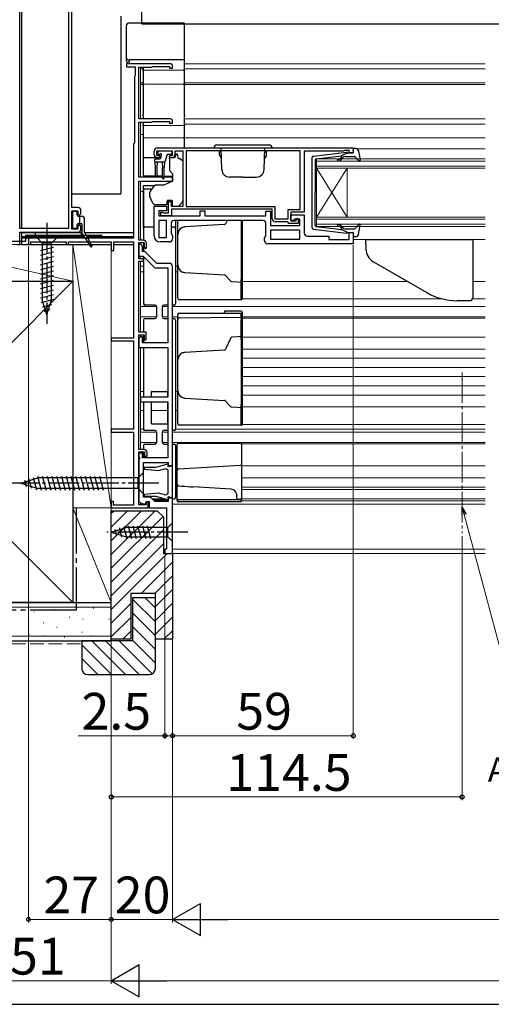
# Model space of a CAD drawing. Extents: x 0 to 1050, y 0 to 1567.
# Drawn here: x 230 to 384, y 0 to 322 of the extents above; entities that cross this region are included whole.
import ezdxf

# ---------------------------------------------------------------- set-up
doc = ezdxf.new("R2010")
doc.units = 0
doc.linetypes.add('YCENTER_1', pattern=[13, 10, -1, 1, -1])
doc.linetypes.add('YHIDDEN_1', pattern=[4, 3, -1])
for name, color, linetype, lineweight in [('YKK_11', 7, 'CONTINUOUS', 30), ('YKK_12', 2, 'CONTINUOUS', 13), ('YKK_13', 4, 'CONTINUOUS', 30), ('YKK_D', 6, 'CONTINUOUS', 13), ('YKK_ZWAK', 7, 'CONTINUOUS', 30), ('YSS_K', 3, 'CONTINUOUS', 13), ('YSS_KE', 3, 'CONTINUOUS', 30)]:
    doc.layers.add(name, color=color, linetype=linetype, lineweight=lineweight)
doc.styles.add('text-b', font='txt')

msp = doc.modelspace()

# ---------------------------------------------------------------- linework, layer by layer
at = {"layer": 'YKK_11', "linetype": 'ByBlock', "lineweight": -2, "ltscale": 0.5}
for p, q in [((230.2, 253.42), (230.2, 340.02)), ((246, 340.02), (246, 253.42)), ((247.1, 260.22), (247.1, 340.02)), ((279.3, 307.22), (265, 307.22)), ((265, 307.22), (265, 306.22)), ((265, 306.22), (267.8, 306.22)), ((267.8, 306.22), (267.8, 303.37)), ((269, 289.22), (269, 306.12)), ((269, 306.12), (273.15, 306.12)), ((273.15, 306.12), (273.32, 306.22)), ((273.32, 306.22), (273.5, 306.32)), ((273.5, 306.32), (279, 306.32)), ((279, 306.32), (279, 305.82)), ((279, 305.82), (280, 305.82)), ((280, 305.82), (280, 306.52)), ((267.7, 303.19), (267.6, 303.02)), ((267.6, 303.02), (267.6, 281.41)), ((267.8, 303.37), (267.7, 303.19)), ((279.3, 289.22), (269, 289.22)), ((269, 270.22), (269, 288.12)), ((269, 288.12), (273.15, 288.12)), ((273.15, 288.12), (273.32, 288.22)), ((273.32, 288.22), (273.5, 288.32)), ((273.5, 288.32), (279, 288.32)), ((279, 288.32), (279, 287.82)), ((279, 287.82), (280, 287.82)), ((280, 287.82), (280, 288.52)), ((267.45, 281.21), (267.3, 281.02)), ((267.3, 281.02), (267.3, 250.22)), ((267.6, 281.41), (267.45, 281.21)), ((274, 277.52), (274, 278.72)), ((280, 278.72), (274.8, 278.72)), ((274.8, 278.72), (274.8, 277.22)), ((274.8, 277.22), (275.6, 277.22)), ((275, 279.72), (339, 279.72)), ((275.9, 276.92), (275.5, 276.52)), ((275.6, 277.22), (275.9, 276.92)), ((278.9, 276.92), (279.2, 277.22)), ((279.3, 276.52), (278.9, 276.92)), ((279.2, 277.22), (280, 277.22)), ((280, 277.22), (280, 278.72)), ((283.5, 278.72), (280.8, 278.72)), ((280.8, 278.72), (280.8, 277.52)), ((283.5, 260.72), (283.5, 278.72)), ((321.7, 278.82), (284.4, 278.82)), ((284.4, 278.82), (284.4, 260.62)), ((321.7, 259.62), (321.7, 278.82)), ((335.7, 278.72), (323, 278.72)), ((323, 278.72), (323, 258.72)), ((335.92, 278.82), (335.7, 278.72)), ((336.15, 278.92), (335.92, 278.82)), ((337.6, 278.92), (336.15, 278.92)), ((337.6, 278.12), (337.6, 278.92)), ((339, 278.12), (337.6, 278.12)), ((339, 279.72), (339, 278.12)), ((275.5, 276.52), (275, 276.52)), ((279.8, 276.52), (279.3, 276.52)), ((280, 270.22), (269, 270.22)), ((280, 268.92), (280, 270.22)), ((269, 249.62), (269, 268.92)), ((269, 268.92), (280, 268.92)), ((274, 251.02), (274, 260.72)), ((274, 260.72), (278, 260.72)), ((278, 260.72), (278, 259.22)), ((278.7, 258.52), (278.7, 262.22)), ((278.7, 262.22), (279.5, 262.22)), ((279.5, 262.22), (279.5, 260.72)), ((279.5, 260.72), (283.5, 260.72)), ((284.4, 260.62), (313.4, 260.62)), ((313.4, 260.62), (313.4, 256.52)), ((249.1, 260.22), (247.1, 260.22)), ((247.1, 253.22), (247.1, 259.22)), ((247.1, 259.22), (249.1, 259.22)), ((249.1, 259.22), (249.1, 258.22)), ((249.1, 258.22), (249.6, 257.72)), ((249.6, 257.72), (250.1, 258.22)), ((250.1, 258.22), (250.1, 259.22)), ((278, 259.22), (275.5, 259.22)), ((275.5, 259.22), (275.5, 257.52)), ((275.5, 257.52), (289, 257.52)), ((276.2, 257.52), (276.2, 258.72)), ((276.2, 258.72), (276.6, 258.72)), ((279.7, 257.52), (276.2, 257.52)), ((276.6, 258.72), (276.82, 258.62)), ((276.82, 258.62), (277.05, 258.52)), ((277.05, 258.52), (278.7, 258.52)), ((312.5, 259.72), (279.7, 259.72)), ((279.7, 259.72), (279.7, 257.52)), ((289, 257.52), (289, 259.22)), ((289, 259.22), (290.5, 259.22)), ((290.5, 259.22), (290.5, 257.52)), ((290.5, 257.52), (310.5, 257.52)), ((310.5, 257.52), (310.5, 259.12)), ((310.5, 259.12), (312, 259.12)), ((312, 259.12), (312, 254.42)), ((312.5, 256.62), (312.5, 259.72)), ((317.7, 256.52), (317.7, 259.62)), ((317.7, 259.62), (321.7, 259.62)), ((323, 258.72), (318.6, 258.72)), ((318.6, 258.72), (318.6, 255.92)), ((318.6, 255.92), (318.6, 257.92)), ((318.6, 257.92), (323, 257.92)), ((323, 257.92), (323, 251.92)), ((249.6, 254.72), (249.1, 254.22)), ((249.1, 254.22), (249.1, 253.22)), ((250.1, 254.22), (249.6, 254.72)), ((250.1, 253.22), (250.1, 254.22)), ((278, 256.02), (275.5, 256.02)), ((275.5, 256.02), (275.5, 250.52)), ((278, 250.52), (278, 256.02)), ((279.5, 255.02), (279.5, 251.73)), ((309.5, 256.02), (280.5, 256.02)), ((310.5, 251.13), (310.5, 255.02)), ((312, 254.42), (321.5, 254.42)), ((313.4, 256.52), (317.7, 256.52)), ((317.4, 255.62), (313.5, 255.62)), ((317.7, 255.32), (317.4, 255.62)), ((318, 255.02), (317.7, 255.32)), ((321, 255.02), (318, 255.02)), ((318.6, 255.92), (320.3, 255.92)), ((319.3, 255.92), (318.6, 255.92)), ((319.8, 256.42), (319.3, 255.92)), ((321.5, 256.42), (319.8, 256.42)), ((320.3, 255.92), (320.3, 256.72)), ((320.3, 256.72), (321, 256.72)), ((321, 256.72), (321, 255.02)), ((321.5, 254.42), (321.5, 256.42)), ((246, 253.42), (230.2, 253.42)), ((230.2, 248.22), (230.2, 252.22)), ((230.2, 252.22), (249.1, 252.22)), ((249.1, 253.22), (247.1, 253.22)), ((279.5, 251.73), (280, 251.02)), ((280, 251.02), (280, 250.02)), ((310, 250.42), (310.5, 251.13)), ((321.5, 252.92), (312, 252.92)), ((312, 252.92), (312, 249.92)), ((321.5, 249.92), (321.5, 252.92)), ((324, 250.92), (331, 250.92)), ((331, 250.92), (331, 249.82)), ((337.6, 249.82), (337.6, 252.12)), ((337.6, 252.12), (339, 252.12)), ((339, 252.12), (339, 248.42)), ((229.3, 248.22), (230.2, 248.22)), ((267.3, 250.22), (233, 250.22)), ((233, 250.22), (233, 248.22)), ((233, 248.22), (233.7, 248.22)), ((233.7, 248.22), (233.7, 249.02)), ((233.7, 249.02), (245.3, 249.02)), ((245.3, 249.02), (245.3, 248.22)), ((245.3, 248.22), (246, 248.22)), ((246, 248.22), (246, 249.02)), ((246, 249.02), (260, 249.02)), ((260, 249.02), (260, 246.22)), ((260.8, 246.22), (260.8, 249.02)), ((260.8, 249.02), (267.3, 249.02)), ((267.3, 249.02), (267.3, 217.62)), ((270.5, 249.62), (269, 249.62)), ((269, 243.52), (269, 248.82)), ((269, 248.82), (270.7, 248.82)), ((269.4, 248.22), (269, 248.22)), ((269, 248.22), (269, 244.42)), ((270.7, 248.82), (270.7, 247.32)), ((271.5, 247.12), (271.5, 248.62)), ((275.5, 250.52), (278, 250.52)), ((279, 249.02), (276, 249.02)), ((310, 249.42), (310, 250.42)), ((339, 248.42), (311, 248.42)), ((312, 249.92), (321.5, 249.92)), ((331, 249.82), (337.6, 249.82)), ((260, 246.22), (260.8, 246.22)), ((270.2, 245.92), (270.2, 247.42)), ((271, 245.92), (270.2, 245.92)), ((270.7, 247.32), (271.2, 246.82)), ((274.9, 242.02), (271, 245.92)), ((271.2, 246.82), (271.5, 247.12)), ((269, 244.42), (270.38, 244.42)), ((270.5, 243.52), (269, 243.52)), ((269, 219.52), (269, 242.72)), ((269, 242.72), (270.5, 242.72)), ((270.38, 244.42), (273.99, 240.81)), ((270.5, 242.72), (270.5, 243.52)), ((279, 242.02), (274.9, 242.02)), ((274.69, 240.52), (278.5, 240.52)), ((278.5, 240.52), (278.5, 216.02)), ((280, 176.02), (280, 241.02)), ((271.4, 219.52), (269, 219.52)), ((269, 181.22), (269, 218.72)), ((269, 218.72), (270.7, 218.72)), ((270.7, 218.72), (270.7, 217.02)), ((271.4, 217.02), (271.4, 219.52)), ((267.3, 217.62), (260, 217.62)), ((260, 217.62), (260, 216.72)), ((260, 216.72), (267.3, 216.72)), ((267.3, 216.72), (267.3, 187.82)), ((269, 217.22), (269, 214.52)), ((270.2, 218.02), (269.8, 218.02)), ((270.2, 216.02), (270.2, 218.02)), ((278.5, 216.02), (270.2, 216.02)), ((270.7, 217.02), (271.4, 217.02)), ((269, 214.52), (278.5, 214.52)), ((278.5, 214.52), (278.5, 198.32)), ((278.5, 198.32), (269.5, 198.32)), ((269.5, 198.32), (269.5, 196.82)), ((269.5, 196.82), (278.5, 196.82)), ((278.5, 196.82), (278.5, 178.52)), ((267.3, 187.82), (260, 187.82)), ((260, 187.82), (260, 186.92)), ((260, 186.92), (267.3, 186.92)), ((267.3, 186.92), (267.3, 163.02)), ((270.7, 181.22), (269, 181.22)), ((269, 163.12), (269, 180.42)), ((269, 180.42), (270.9, 180.42)), ((270.9, 180.42), (270.9, 179.02)), ((271.7, 179.02), (271.7, 180.22)), ((270.2, 180.02), (269, 180.02)), ((269, 180.02), (269, 178.82)), ((269, 178.82), (269.33, 178.49)), ((269.33, 178.49), (269, 178.02)), ((269, 178.02), (269, 163.98)), ((270.2, 178.52), (270.2, 180.02)), ((278.5, 178.52), (270.2, 178.52)), ((270.5, 165.62), (270.5, 177.02)), ((270.5, 177.02), (278.6, 177.02)), ((270.9, 179.02), (271.7, 179.02)), ((278.6, 177.02), (278.6, 176.02)), ((270.72, 175.37), (270.69, 174.79)), ((270.69, 174.79), (275.47, 174.37)), ((274.53, 175.37), (270.72, 175.37)), ((278.35, 176.39), (274.53, 175.37)), ((275.47, 174.37), (277.79, 175)), ((277.79, 175), (278.51, 174.58)), ((278.63, 176.12), (278.35, 176.39)), ((278.51, 174.58), (278.51, 166.75)), ((278.52, 175.7), (278.63, 176.12)), ((278.77, 175.51), (278.52, 175.7)), ((278.6, 176.02), (280, 176.02)), ((279.31, 175.82), (278.77, 175.51)), ((280.01, 175.82), (279.31, 175.82)), ((280.01, 165.52), (280.01, 175.82)), ((260.7, 164.22), (260, 164.22)), ((260, 164.22), (260, 162.22)), ((260.7, 163.02), (260.7, 164.22)), ((272.8, 165.62), (270.5, 165.62)), ((275.47, 166.96), (270.69, 166.54)), ((270.69, 166.54), (270.72, 165.97)), ((270.72, 165.97), (274.53, 165.97)), ((271.04, 163.24), (271.4, 164.22)), ((271.4, 164.22), (272.4, 164.22)), ((272.4, 164.22), (272.4, 162.22)), ((274.2, 164.22), (272.8, 165.62)), ((278.6, 164.22), (274.2, 164.22)), ((274.53, 165.97), (278.35, 164.94)), ((277.79, 166.34), (275.47, 166.96)), ((278.51, 166.75), (277.79, 166.34)), ((278.35, 164.94), (278.63, 165.22)), ((278.52, 165.64), (278.77, 165.83)), ((278.63, 165.22), (278.52, 165.64)), ((280, 165.32), (278.6, 165.32)), ((278.6, 165.32), (278.6, 164.22)), ((278.77, 165.83), (279.31, 165.52)), ((279.31, 165.52), (280.01, 165.52)), ((280, 147.22), (280, 165.32)), ((260, 162.22), (272.1, 162.22)), ((267.3, 163.02), (260.7, 163.02)), ((269, 163.98), (271.04, 163.24)), ((271.4, 163.12), (269, 163.12)), ((272.1, 164.02), (271.4, 164.02)), ((271.4, 164.02), (271.4, 163.12)), ((272.1, 162.22), (272.1, 164.02)), ((272.4, 162.22), (278, 162.22)), ((278, 162.22), (278, 148.72)), ((278, 148.72), (277.5, 148.72)), ((277.5, 148.72), (277.5, 147.22)), ((277.5, 147.22), (280, 147.22))]:
    msp.add_line(p, q, dxfattribs=at)
for centre, radius, start, end in [((279.3, 306.52), 0.7, 0, 90), ((279.3, 288.52), 0.7, 0, 90), ((275, 278.72), 1, 90, 180), ((275, 277.52), 1, 180, 270), ((279.8, 277.52), 1, 270, 360), ((249.1, 259.22), 1, 0, 90), ((280.5, 255.02), 1, 90, 180), ((309.5, 255.02), 1, 0, 90), ((313.5, 256.62), 1, 180, 270), ((249.1, 253.22), 1, 270, 360), ((276, 251.02), 2, 180, 270), ((324, 251.92), 1, 180, 270), ((269.4, 247.42), 0.8, 0, 90), ((270.5, 248.62), 1, 0, 90), ((279, 250.02), 1, 270, 360), ((311, 249.42), 1, 180, 270), ((279, 241.02), 1, 0, 90), ((274.69, 241.52), 1, 225, 270), ((269.8, 217.22), 0.8, 90, 180), ((270.7, 180.22), 1, 0, 90)]:
    msp.add_arc(centre, radius, start, end, dxfattribs=at)
at = {"layer": 'YKK_12', "lineweight": 30, "ltscale": 0.5}
for p, q in [((270, 320.22), (270, 342.33)), ((230.7, 339.72), (230.7, 253.42)), ((270, 320.22), (398.25, 320.22)), ((230.7, 252.22), (230.7, 248.22)), ((250.5, 252.02), (230.7, 252.02)), ((235.2, 252.02), (235.2, 250.72)), ((250.2, 252.02), (250.2, 250.72)), ((267.3, 252.02), (251.31, 252.02)), ((251.15, 250.72), (230.7, 250.72)), ((233.3, 250.22), (230.7, 250.22)), ((230.7, 248.22), (252.79, 248.22)), ((267.3, 250.72), (252.03, 250.72)), ((253.43, 248.22), (260, 248.22)), ((260.7, 248.22), (267.3, 248.22))]:
    msp.add_line(p, q, dxfattribs=at)
at = {"layer": 'YKK_12'}
for p, q in [((382.08, 320.22), (283.9, 320.22)), ((269.5, 306.12), (269.5, 289.22)), ((269.5, 306.12), (269.5, 289.22)), ((382.08, 307.22), (283.9, 307.22)), ((270.4, 305.52), (269.5, 305.52)), ((382.08, 305.52), (283.9, 305.52)), ((270.4, 301.01), (269.5, 301.01)), ((270.47, 300.42), (269.5, 300.42)), ((382.08, 301.01), (283.9, 301.01)), ((382.08, 300.42), (283.9, 300.42)), ((269.5, 288.12), (269.5, 270.22)), ((269.5, 288.12), (269.5, 270.22)), ((382.08, 289.22), (283.9, 289.22)), ((382.08, 287.52), (283.9, 287.52)), ((269.5, 284.12), (270.4, 284.12)), ((382.08, 283.02), (283.9, 283.02)), ((340.2, 279.42), (382.08, 279.42)), ((327, 276.12), (382.08, 276.12)), ((327, 273.12), (327, 276.12)), ((382.08, 275.42), (327, 275.42)), ((327, 273.82), (382.08, 273.82)), ((382.08, 273.12), (327, 273.12)), ((327, 273.12), (327, 257.12)), ((327, 273.12), (337, 257.12)), ((327, 257.12), (337, 273.12)), ((337, 273.12), (337, 257.12)), ((269.5, 268.92), (269.5, 249.62)), ((269.5, 268.92), (269.5, 249.62)), ((269.5, 265.52), (270.5, 265.52)), ((327, 257.12), (382.08, 257.12)), ((327, 254.12), (327, 257.12)), ((382.08, 256.42), (327, 256.42)), ((327, 254.82), (382.08, 254.82)), ((382.08, 254.12), (327, 254.12)), ((269.49, 248.82), (269.49, 248.21)), ((269.49, 248.82), (269.49, 248.21)), ((331.3, 249.82), (337.3, 249.82)), ((339, 249.82), (382.08, 249.82)), ((269.49, 244.42), (269.49, 243.52)), ((269.49, 244.42), (269.49, 243.52)), ((269.5, 242.72), (269.5, 219.52)), ((269.5, 242.72), (269.5, 219.52)), ((269.5, 241.12), (270.5, 241.12)), ((269.5, 239.22), (270.5, 239.22)), ((281, 241.12), (281.71, 241.12)), ((281, 239.22), (281.71, 239.22)), ((302.7, 236.12), (356.68, 236.12)), ((378, 236.12), (382.08, 236.12)), ((302.7, 230.42), (368.09, 230.42)), ((378, 230.42), (382.08, 230.42)), ((269.5, 227.92), (274.77, 227.92)), ((276.73, 227.92), (278.5, 227.92)), ((280, 227.92), (382.08, 227.92)), ((269.5, 224.52), (274.75, 224.52)), ((276.75, 224.52), (278.5, 224.52)), ((280, 224.52), (281.71, 224.52)), ((302.7, 224.52), (382.08, 224.52)), ((302.7, 224.12), (382.08, 224.12)), ((269.5, 218.72), (269.5, 217.96)), ((302.7, 217.92), (382.08, 217.92)), ((269.5, 214.52), (269.5, 181.22)), ((269.5, 214.52), (269.5, 181.22)), ((302.7, 214.02), (382.08, 214.02)), ((302.7, 211.02), (382.08, 211.02)), ((302.7, 208.02), (382.08, 208.02)), ((302.7, 205.02), (382.08, 205.02)), ((269.5, 200.12), (270.5, 200.12)), ((281, 200.12), (281.71, 200.12)), ((302.7, 202.02), (382.08, 202.02)), ((302.7, 199.02), (382.08, 199.02)), ((269.5, 193.92), (270.5, 193.92)), ((273.12, 193.92), (278.38, 193.92)), ((281, 193.92), (281.71, 193.92)), ((302.7, 195.12), (382.08, 195.12)), ((269.5, 187.92), (270.5, 187.92)), ((269.5, 186.92), (274.77, 186.92)), ((276.73, 186.92), (278.5, 186.92)), ((280, 186.92), (382.08, 186.92)), ((280.99, 187.92), (382.08, 187.92)), ((302.7, 189.42), (382.08, 189.42)), ((269.5, 183.52), (274.75, 183.52)), ((276.75, 183.52), (278.5, 183.52)), ((280, 183.52), (382.08, 183.52)), ((269.5, 180.42), (269.5, 180.02)), ((302.48, 183.12), (382.08, 183.12)), ((302.48, 175.92), (382.08, 175.92)), ((302.49, 171.92), (382.08, 171.92)), ((302.49, 168.92), (382.08, 168.92)), ((302.49, 168.12), (382.08, 168.12)), ((278.6, 164.72), (273.7, 164.72)), ((278.6, 164.72), (273.7, 164.72)), ((302.49, 165.12), (382.08, 165.12)), ((302.49, 164.42), (382.08, 164.42)), ((269.5, 163.8), (269.5, 163.12)), ((269.5, 163.8), (269.5, 163.12)), ((280, 163.32), (382.08, 163.32)), ((382.08, 148.72), (280, 148.72)), ((279.7, 147.22), (382.08, 147.22))]:
    msp.add_line(p, q, dxfattribs=at)
at = {"layer": 'YKK_12', "linetype": 'YCENTER_1'}
msp.add_line((374.5, 206.42), (374.5, 153.92), dxfattribs=at)
at = {"layer": 'YKK_13'}
for p, q in [((247.1, 264.72), (247.1, 339.72)), ((263.1, 322.72), (263.1, 264.72)), ((264.9, 319.52), (264.9, 308.41)), ((283.6, 320.52), (265.9, 320.52)), ((283.9, 319.56), (283.9, 320.22)), ((283.9, 308.35), (283.9, 319.56)), ((265, 308.81), (264.97, 308.78)), ((264.97, 308.78), (264.97, 308.77)), ((265.03, 308.83), (265, 308.81)), ((265.09, 308.81), (265.03, 308.83)), ((265.19, 308.73), (265.09, 308.81)), ((265.86, 307.41), (265.9, 307.41)), ((265.9, 307.92), (265.9, 308.48)), ((283.6, 308.48), (265.9, 308.48)), ((265.9, 307.41), (270.4, 307.22)), ((270.4, 306.12), (270.4, 305.4)), ((283.9, 307.3), (283.9, 308.35)), ((283.9, 305.52), (283.9, 307.3)), ((270.4, 304.8), (270.4, 305.4)), ((270.4, 304.8), (270.4, 300.83)), ((270.7, 305.1), (283.6, 305.22)), ((283.6, 305.22), (283.6, 305.22)), ((283.9, 304.92), (283.9, 305.52)), ((283.9, 300.72), (283.9, 304.92)), ((270.4, 300.23), (270.4, 300.83)), ((270.4, 300.23), (270.4, 290.62)), ((283.6, 300.42), (270.7, 300.53)), ((283.6, 300.42), (283.6, 300.42)), ((283.9, 300.72), (283.9, 300.12)), ((283.9, 290.57), (283.9, 300.12)), ((270.4, 290.23), (270.4, 290.62)), ((270.4, 290.23), (270.4, 289.34)), ((283.9, 290.57), (283.9, 290.18)), ((283.9, 289.29), (283.9, 290.18)), ((270.4, 289.34), (270.4, 289.22)), ((270.4, 288.12), (270.4, 287.4)), ((270.4, 286.8), (270.4, 287.4)), ((270.4, 286.8), (270.4, 282.73)), ((270.7, 287.1), (283.6, 287.22)), ((283.6, 287.22), (283.6, 287.22)), ((283.9, 287.52), (283.9, 289.29)), ((283.9, 287.52), (283.9, 286.92)), ((283.9, 282.62), (283.9, 286.92)), ((283.6, 282.92), (270.7, 283.03)), ((270.4, 282.73), (270.4, 276.92)), ((283.6, 282.92), (283.6, 282.92)), ((283.9, 279.72), (283.9, 282.62)), ((270.4, 276.92), (270.4, 270.93)), ((270.7, 276.62), (274.58, 276.62)), ((275.14, 278.13), (275.64, 278.63)), ((275.69, 277.62), (275.35, 277.62)), ((279.45, 278.72), (275.85, 278.72)), ((276.15, 277.16), (276.15, 276.52)), ((278.09, 277.4), (277.57, 275.44)), ((279.45, 277.62), (278.38, 277.62)), ((279.75, 278.42), (279.75, 277.92)), ((281.6, 277.72), (281.1, 277.72)), ((281.1, 277.72), (281.1, 277.52)), ((282, 276.22), (281.6, 277.72)), ((274.25, 275.22), (274.25, 275.92)), ((274.25, 275.22), (277.28, 275.22)), ((274.25, 275.22), (274.35, 273.22)), ((274.55, 276.22), (275.85, 276.22)), ((274.95, 275.22), (274.85, 273.22)), ((276.65, 275.22), (276.75, 273.22)), ((277.35, 275.23), (277.25, 273.22)), ((280.63, 276.52), (279, 276.52)), ((279, 276.22), (279, 276.52)), ((279, 276.22), (279, 272.59)), ((282.29, 276.22), (282, 276.22)), ((283.35, 275.37), (282.65, 276.07)), ((283.5, 264.15), (283.5, 275.01)), ((270.7, 270.63), (274.36, 270.6)), ((274.35, 273.22), (274.35, 270.67)), ((274.84, 270.59), (276.75, 270.58)), ((274.85, 273.22), (274.85, 270.67)), ((276.75, 269.87), (276.75, 273.22)), ((277.25, 269.87), (277.25, 273.22)), ((277.25, 270.57), (280, 270.55)), ((279.12, 272.27), (280, 271.22)), ((280, 271.22), (280, 268.92)), ((270.49, 267.42), (274.23, 267.42)), ((270.49, 265.92), (270.49, 267.42)), ((277.21, 267.62), (274.67, 267.62)), ((280, 268.92), (277.21, 267.62)), ((247.1, 264.72), (263.1, 264.72)), ((270.49, 265.7), (270.49, 265.92)), ((270.49, 265.7), (270.49, 264.2)), ((270.49, 264.2), (270.49, 249.62)), ((270.52, 253.44), (270.5, 265.27)), ((270.99, 266.42), (273.26, 266.42)), ((272.5, 264.8), (272.5, 264.19)), ((272.53, 264.02), (273.19, 262.21)), ((283.5, 263.15), (283.5, 264.15)), ((274.6, 261.22), (278.3, 261.22)), ((278.3, 262.52), (278.3, 262.22)), ((279.9, 262.52), (278.3, 262.52)), ((278.3, 261.22), (278.3, 262.22)), ((279.9, 262.52), (279.9, 260.72)), ((279.9, 260.72), (281.9, 260.72)), ((281.9, 260.72), (282.92, 261.73)), ((247.4, 258.62), (247.4, 253.82)), ((248.6, 258.92), (247.7, 258.92)), ((248.9, 257.72), (248.9, 258.62)), ((249.2, 257.42), (250.3, 257.42)), ((249.7, 255.02), (249.7, 257.42)), ((248.9, 253.82), (248.9, 254.72)), ((249.2, 255.02), (250.2, 255.02)), ((249.66, 255.02), (249.7, 255.06)), ((250.5, 251.81), (250.5, 254.72)), ((251.3, 252.1), (251.3, 256.42)), ((280.97, 256.02), (280.97, 253.44)), ((280.99, 256.02), (280.99, 228.92)), ((281.7, 251.42), (281.7, 256.02)), ((296.9, 254.7), (284.05, 253.92)), ((297.79, 256.02), (297.33, 254.99)), ((302.4, 256.02), (302.4, 237.94)), ((302.7, 256.02), (302.7, 237.94)), ((247.7, 253.52), (248.6, 253.52)), ((250.55, 251.65), (253.24, 247.53)), ((251.34, 251.95), (253.67, 247.79)), ((271.02, 253.92), (274, 253.92)), ((279.5, 253.92), (280.47, 253.92)), ((281.7, 250.79), (281.7, 251.42)), ((242.1, 250.22), (235.9, 250.22)), ((235.9, 250.22), (237.45, 248.67)), ((237.45, 248.67), (237.45, 230.14)), ((240.55, 248.67), (237.45, 248.67)), ((242.1, 250.22), (240.55, 248.67)), ((240.55, 230.14), (240.55, 248.67)), ((270.49, 248.8), (270.49, 245.96)), ((281.7, 243.05), (281.7, 250.79)), ((236.9, 246.24), (241.1, 247.37)), ((236.9, 244.69), (241.1, 245.82)), ((236.9, 243.14), (241.1, 244.26)), ((236.9, 241.59), (241.1, 242.71)), ((270.49, 244.3), (270.49, 228.92)), ((281.7, 241.52), (281.7, 243.05)), ((281.7, 230.83), (281.7, 241.52)), ((236.9, 240.03), (241.1, 241.16)), ((236.9, 238.48), (241.1, 239.6)), ((236.9, 236.93), (241.1, 238.05)), ((284.05, 239.03), (296.99, 238.23)), ((296.99, 238.23), (296.99, 238.23)), ((297.34, 238.06), (298.89, 236.29)), ((297.34, 238.06), (297.34, 238.06)), ((236.9, 235.37), (241.1, 236.5)), ((236.9, 233.82), (241.1, 234.95)), ((298.89, 236.29), (298.89, 236.29)), ((299.23, 236.11), (301.17, 236)), ((299.23, 236.11), (299.23, 236.11)), ((301.17, 236), (302.38, 235.92)), ((302.4, 235.92), (302.38, 235.92)), ((302.38, 235.92), (302.38, 235.92)), ((302.38, 235.92), (302.38, 235.92)), ((302.41, 235.92), (302.4, 235.92)), ((302.4, 235.92), (302.4, 235.92)), ((302.4, 230.74), (302.4, 235.51)), ((302.7, 237.94), (302.7, 236.23)), ((302.7, 236.23), (302.7, 236.22)), ((302.7, 236.22), (302.7, 230.79)), ((302.7, 235.92), (302.7, 235.56)), ((236.9, 232.27), (241.1, 233.39)), ((236.9, 230.72), (241.1, 231.84)), ((237.16, 229.23), (241.1, 230.29)), ((239, 225.22), (237.45, 230.14)), ((237.61, 227.8), (240.65, 228.61)), ((239, 225.22), (240.55, 230.14)), ((270.49, 228.92), (270.49, 228.92)), ((271.11, 228.42), (270.99, 228.42)), ((270.99, 228.42), (270.99, 228.42)), ((274.26, 228.42), (271.11, 228.42)), ((278.5, 228.42), (277.23, 228.42)), ((280.38, 228.42), (280, 228.42)), ((280.49, 228.42), (280.38, 228.42)), ((280.49, 228.42), (280.49, 228.42)), ((280.99, 228.92), (280.99, 228.92)), ((281.7, 230.83), (281.7, 230.62)), ((302.4, 230.12), (282.2, 230.12)), ((302.4, 230.74), (302.4, 230.74)), ((302.41, 230.5), (302.4, 230.74)), ((302.4, 230.12), (302.4, 230.12)), ((302.4, 230.12), (302.41, 230.12)), ((302.41, 230.12), (302.4, 230.12)), ((302.41, 230.44), (302.41, 230.5)), ((302.7, 230.79), (302.7, 230.42)), ((238.06, 226.37), (240.11, 226.92)), ((274.74, 227.92), (274.74, 224.52)), ((276.74, 224.52), (276.74, 227.92)), ((281.7, 224.81), (281.7, 225.22)), ((282.2, 225.72), (302.4, 225.72)), ((296.93, 225.72), (296.93, 226.12)), ((302.4, 226.42), (296.99, 226.42)), ((302.4, 225.72), (302.41, 225.72)), ((302.7, 226.12), (302.7, 225.42)), ((302.7, 225.42), (302.7, 224.84)), ((270.49, 223.52), (270.49, 219.52)), ((270.49, 223.52), (270.49, 223.52)), ((270.99, 224.02), (270.99, 224.02)), ((270.99, 224.02), (271.11, 224.02)), ((271.11, 224.02), (274.26, 224.02)), ((277.23, 224.02), (278.5, 224.02)), ((280, 224.02), (280.38, 224.02)), ((280.38, 224.02), (280.49, 224.02)), ((280.49, 224.02), (280.49, 224.02)), ((280.99, 223.52), (280.99, 187.92)), ((280.99, 223.52), (280.99, 223.52)), ((281.7, 223.74), (281.7, 224.81)), ((281.7, 223.33), (281.7, 223.74)), ((281.7, 210.42), (281.7, 223.33)), ((282.2, 224.24), (302.4, 224.42)), ((302.4, 224.42), (302.4, 224.89)), ((302.4, 224.89), (302.4, 224.89)), ((302.4, 224.42), (302.4, 224.42)), ((302.4, 224.42), (302.41, 224.42)), ((302.4, 224.42), (302.41, 224.42)), ((302.41, 224.16), (302.4, 223.91)), ((302.4, 223.91), (302.4, 223.59)), ((302.4, 223.59), (302.4, 223.59)), ((302.4, 218.53), (302.4, 223.59)), ((302.7, 224.84), (302.7, 224.12)), ((302.7, 224.12), (302.7, 223.54)), ((302.7, 223.54), (302.7, 218.48)), ((270.49, 218.7), (270.49, 216.02)), ((298.99, 217.65), (297.33, 213.99)), ((298.99, 217.65), (298.99, 217.65)), ((301.17, 218.05), (299.41, 217.94)), ((299.41, 217.94), (299.41, 217.94)), ((302.38, 218.12), (301.17, 218.05)), ((302.38, 218.12), (302.4, 218.12)), ((302.4, 218.12), (302.41, 218.12)), ((302.4, 216.11), (302.4, 196.94)), ((302.7, 218.48), (302.7, 217.82)), ((302.7, 217.82), (302.7, 217.81)), ((302.7, 217.81), (302.7, 216.11)), ((302.7, 216.11), (302.7, 196.94)), ((270.49, 214.52), (270.49, 198.32)), ((296.9, 213.7), (284.05, 212.92)), ((281.7, 209.79), (281.7, 210.42)), ((281.7, 202.05), (281.7, 209.79)), ((273.32, 200.12), (273.12, 200.17)), ((273.12, 198.32), (273.12, 200.17)), ((273.32, 200.12), (278.17, 200.12)), ((278.37, 200.17), (278.17, 200.12)), ((278.37, 200.17), (278.37, 198.49)), ((281.7, 200.52), (281.7, 202.05)), ((281.7, 189.83), (281.7, 200.52)), ((270.49, 196.82), (270.49, 187.92)), ((273.12, 189.66), (273.12, 196.82)), ((278.37, 196.65), (278.37, 189.66)), ((284.05, 198.03), (296.99, 197.23)), ((296.99, 197.23), (296.99, 197.23)), ((297.34, 197.06), (298.89, 195.29)), ((297.34, 197.06), (297.34, 197.06)), ((302.7, 196.94), (302.7, 195.23)), ((298.89, 195.29), (298.89, 195.29)), ((299.23, 195.11), (301.17, 195)), ((299.23, 195.11), (299.23, 195.11)), ((301.17, 195), (302.38, 194.92)), ((302.4, 194.92), (302.38, 194.92)), ((302.38, 194.92), (302.38, 194.92)), ((302.38, 194.92), (302.38, 194.92)), ((302.41, 194.92), (302.4, 194.92)), ((302.4, 194.92), (302.4, 194.92)), ((302.4, 189.74), (302.4, 194.51)), ((302.7, 195.23), (302.7, 195.22)), ((302.7, 195.22), (302.7, 189.79)), ((302.7, 194.92), (302.7, 194.56)), ((281.7, 189.83), (281.7, 189.62)), ((302.7, 189.79), (302.7, 189.42)), ((270.49, 187.92), (270.49, 187.92)), ((271.11, 187.42), (270.99, 187.42)), ((270.99, 187.42), (270.99, 187.42)), ((274.26, 187.42), (271.11, 187.42)), ((273.12, 189.66), (278.37, 189.66)), ((274.74, 186.92), (274.74, 183.52)), ((276.74, 183.52), (276.74, 186.92)), ((278.5, 187.42), (277.23, 187.42)), ((280.38, 187.42), (280, 187.42)), ((280.49, 187.42), (280.38, 187.42)), ((280.49, 187.42), (280.49, 187.42)), ((280.99, 187.92), (280.99, 187.92)), ((302.4, 189.12), (282.2, 189.12)), ((302.4, 189.74), (302.4, 189.74)), ((302.41, 189.5), (302.4, 189.74)), ((302.4, 189.12), (302.4, 189.12)), ((302.4, 189.12), (302.41, 189.12)), ((302.41, 189.12), (302.4, 189.12)), ((302.41, 189.44), (302.41, 189.5)), ((270.49, 182.52), (270.49, 181.22)), ((270.49, 182.52), (270.49, 182.52)), ((270.49, 180.42), (270.49, 178.52)), ((270.99, 183.02), (270.99, 183.02)), ((270.99, 183.02), (271.11, 183.02)), ((271.11, 183.02), (274.26, 183.02)), ((277.23, 183.02), (278.5, 183.02)), ((280, 183.02), (280.38, 183.02)), ((280.38, 183.02), (280.49, 183.02)), ((280.49, 183.02), (280.49, 183.02)), ((280.99, 182.52), (280.99, 165.62)), ((280.99, 182.52), (280.99, 182.52)), ((281.49, 175.12), (281.49, 182.82)), ((281.99, 183.32), (302.19, 183.32)), ((302.19, 183.32), (302.19, 183.32)), ((302.19, 183.32), (302.2, 183.32)), ((302.19, 183.32), (302.2, 183.32)), ((302.49, 183.02), (302.49, 182.87)), ((302.49, 182.87), (302.49, 176.41)), ((270.5, 173.72), (268.75, 171.97)), ((270.5, 166.72), (270.5, 173.72)), ((281.49, 174.38), (281.49, 175.12)), ((281.49, 170.29), (281.49, 174.38)), ((281.96, 174.88), (302.19, 176.12)), ((302.19, 176.12), (302.19, 176.12)), ((302.19, 176.12), (302.2, 176.12)), ((302.49, 176.41), (302.49, 176.12)), ((302.49, 175.82), (302.49, 175.62)), ((302.49, 175.62), (302.49, 168.43)), ((230.5, 170.22), (236.05, 171.97)), ((231.65, 171.16), (232.2, 169.11)), ((233.08, 171.61), (233.89, 168.58)), ((234.51, 172.06), (235.59, 168.04)), ((235.94, 172.51), (237.17, 167.92)), ((268.75, 171.97), (236.05, 171.97)), ((237.49, 172.52), (238.73, 167.92)), ((239.05, 172.52), (240.28, 167.92)), ((240.6, 172.52), (241.83, 167.92)), ((242.15, 172.52), (243.39, 167.92)), ((243.71, 172.52), (244.94, 167.92)), ((245.26, 172.52), (246.49, 167.92)), ((246.81, 172.52), (248.04, 167.92)), ((248.36, 172.52), (249.6, 167.92)), ((249.92, 172.52), (251.15, 167.92)), ((251.47, 172.52), (252.7, 167.92)), ((253.02, 172.52), (254.26, 167.92)), ((254.58, 172.52), (255.81, 167.92)), ((256.13, 172.52), (257.36, 167.92)), ((268.75, 168.47), (268.75, 171.97)), ((230.5, 170.22), (236.05, 168.47)), ((268.75, 168.47), (236.05, 168.47)), ((270.5, 166.72), (268.75, 168.47)), ((281.49, 169.87), (281.49, 170.29)), ((281.49, 169.29), (281.49, 169.87)), ((281.49, 165.32), (281.49, 169.29)), ((299.12, 168.24), (286.74, 169)), ((302.49, 168.43), (302.49, 167.94)), ((302.49, 167.94), (302.49, 165.33)), ((273.3, 165.12), (277.68, 165.12)), ((278.57, 165.12), (278.62, 165.12)), ((279.98, 165.12), (280.49, 165.12)), ((280.85, 165.27), (280.85, 165.27)), ((280.99, 165.62), (280.99, 165.62)), ((281.49, 165.19), (281.49, 165.32)), ((281.49, 164.62), (281.49, 165.19)), ((302.19, 164.75), (281.99, 164.75)), ((302.19, 164.12), (281.99, 164.12)), ((300.99, 166.38), (300.99, 166.4)), ((300.99, 166.39), (300.99, 166.37)), ((300.99, 166.37), (300.99, 166.31)), ((300.99, 165.32), (300.99, 166.31)), ((301.93, 165.13), (302.19, 165.13)), ((302.19, 165.12), (302.2, 165.12)), ((302.2, 164.75), (302.19, 164.75)), ((302.2, 164.12), (302.19, 164.12)), ((302.49, 165.33), (302.49, 165.12)), ((302.49, 165.12), (302.49, 165.01)), ((302.49, 165.01), (302.49, 164.45)), ((302.49, 164.45), (302.49, 164.42)), ((260, 154.22), (264.92, 155.77)), ((261.15, 155.16), (261.7, 153.11)), ((262.58, 155.61), (263.39, 152.58)), ((264.01, 156.06), (265.07, 152.12)), ((278.45, 155.77), (264.92, 155.77)), ((265.5, 156.32), (266.62, 152.12)), ((267.05, 156.32), (268.17, 152.12)), ((268.6, 156.32), (269.73, 152.12)), ((270.15, 156.32), (271.28, 152.12)), ((271.71, 156.32), (272.83, 152.12)), ((280, 157.32), (278.45, 155.77)), ((278.45, 152.67), (278.45, 155.77)), ((280, 151.12), (280, 157.32)), ((260, 154.22), (264.92, 152.67)), ((264.92, 152.67), (278.45, 152.67)), ((280, 151.12), (278.45, 152.67))]:
    msp.add_line(p, q, dxfattribs=at)
at = {"layer": 'YKK_13', "ltscale": 0.5}
for p, q in [((294.5, 280.72), (311.5, 280.72)), ((293.5, 279.72), (312.5, 279.72)), ((295.88, 278.42), (295.3, 278.42)), ((295.3, 277.42), (295.3, 278.42)), ((295.3, 277.42), (295.95, 276.3)), ((296.12, 272.63), (295.87, 279.72)), ((309.88, 272.63), (310.13, 279.72)), ((310.7, 277.42), (310.05, 276.3)), ((310.12, 278.42), (310.7, 278.42)), ((310.7, 277.42), (310.7, 278.42)), ((326.04, 277.07), (336.78, 278.32)), ((326.86, 276.15), (335.1, 277.11)), ((335.11, 276.76), (334.79, 276.38)), ((337.1, 278.12), (335.1, 277.11)), ((336.36, 276.92), (339.37, 276.92)), ((337.1, 278.12), (338.8, 278.12)), ((339.09, 278.5), (338.91, 279.14)), ((339.77, 279.52), (339.2, 279.52)), ((339.59, 276.82), (340.78, 275.52)), ((340.75, 278.7), (341.29, 275.78)), ((325.6, 253.67), (325.6, 276.58)), ((326.6, 275.85), (326.6, 265.12)), ((335.17, 276.06), (335.6, 276.56)), ((303, 270.22), (298.62, 270.22)), ((303, 270.22), (307.38, 270.22)), ((326.6, 254.39), (326.6, 265.12)), ((326.86, 254.09), (335.1, 253.13)), ((335.17, 254.18), (335.6, 253.68)), ((339.59, 253.42), (340.78, 254.72)), ((340.75, 251.54), (341.29, 254.47)), ((326.04, 253.17), (336.78, 251.92)), ((335.11, 253.48), (334.79, 253.86)), ((337.1, 252.12), (335.1, 253.13)), ((336.36, 253.32), (339.37, 253.32)), ((337.1, 252.12), (338.8, 252.12)), ((339.09, 251.74), (338.91, 251.1)), ((339.77, 250.72), (339.2, 250.72)), ((343, 249.82), (378, 249.82)), ((343, 249.81), (343.11, 246.67)), ((378, 249.82), (378, 230.82)), ((345.6, 242.52), (362.96, 232.5)), ((377, 229.82), (372.96, 229.82))]:
    msp.add_line(p, q, dxfattribs=at)
at = {"layer": 'YKK_13', "linetype": 'YCENTER_1'}
for p, q in [((239, 255.22), (239, 222.31)), ((275.5, 170.22), (225.5, 170.22)), ((285, 154.22), (258.51, 154.22))]:
    msp.add_line(p, q, dxfattribs=at)
at = {"layer": 'YKK_13'}
for centre, radius, start, end in [((265.9, 319.52), 1, 90, 180), ((283.6, 320.22), 0.3, 0, 90), ((265.9, 308.41), 1, 159.0279, 267.5), ((270.7, 305.4), 0.3, 180, 270.5), ((283.6, 305.52), 0.3, 270.5, 0), ((270.7, 300.23), 0.3, 89.5, 180), ((283.6, 300.12), 0.3, 0, 89.5), ((270.7, 287.4), 0.3, 180, 270.5), ((283.6, 287.52), 0.3, 270.5, 0), ((270.7, 282.73), 0.3, 89.5, 180), ((283.6, 282.62), 0.3, 0, 89.5), ((270.7, 276.92), 0.3, 180, 270), ((275.35, 277.92), 0.3, 135, 270), ((275.85, 278.42), 0.3, 90, 135), ((275.69, 277.92), 0.3, 270, 326.9443), ((276.15, 277.62), 0.25, 303.0557, 146.9443), ((276.45, 277.16), 0.3, 123.0557, 180), ((278.38, 277.32), 0.3, 90, 165), ((279.45, 278.42), 0.3, 0, 90), ((279.45, 277.92), 0.3, 270, 0), ((279.8, 277.52), 1.3, 309.7152, 0), ((274.55, 275.92), 0.3, 90, 180), ((275.85, 276.52), 0.3, 270, 0), ((277.28, 275.52), 0.3, 270, 345), ((282.29, 275.72), 0.5, 45, 90), ((283, 275.01), 0.5, 0, 45), ((270.7, 270.93), 0.3, 180, 269.5), ((274.6, 270.67), 0.25, 180, 0), ((279.5, 272.59), 0.5, 180, 220), ((277.3, 263.47), 5, 125.7954, 162.8538), ((277, 269.87), 0.25, 180, 0), ((273, 264.8), 0.5, 162.8538, 180), ((273, 264.19), 0.5, 180, 200), ((274.6, 262.72), 1.5, 200, 270), ((281.5, 263.15), 2, 315, 341.6867), ((281.5, 263.15), 2, 341.6867, 0), ((247.7, 258.62), 0.3, 90, 180), ((248.6, 258.62), 0.3, 0, 90), ((249.2, 257.72), 0.3, 180, 270), ((250.3, 256.42), 1, 0, 90), ((249.2, 254.72), 0.3, 90, 180), ((250.2, 254.72), 0.3, 0, 90), ((296.87, 255.2), 0.5, 273.5628, 335.4932), ((296.87, 255.2), 0.5, 273.5, 273.5643), ((296.87, 255.2), 0.5, 335.4918, 335.556), ((247.7, 253.82), 0.3, 180, 270), ((248.6, 253.82), 0.3, 270, 0), ((250.8, 251.81), 0.3, 180, 213.2094), ((251.6, 252.1), 0.3, 180, 209.2543), ((284.2, 251.42), 2.5, 116.803, 179.8996), ((284.2, 251.42), 2.5, 179.8996, 180), ((284.2, 251.42), 2.5, 93.6004, 116.803), ((284.2, 251.42), 2.5, 93.5, 93.6004), ((253.45, 247.67), 0.25, 213.2094, 28.5241), ((284.2, 241.52), 2.5, 180.1004, 243.197), ((284.2, 241.52), 2.5, 180, 180.1004), ((284.2, 241.52), 2.5, 243.197, 266.3996), ((284.2, 241.52), 2.5, 266.3996, 266.5), ((296.96, 237.73), 0.5, 41.0534, 86.4557), ((299.26, 236.61), 0.5, 221.0539, 266.4552), ((302.4, 236.22), 0.3, 270.5, 0), ((270.99, 228.92), 0.5, 180.0021, 269.9979), ((271.11, 228.92), 0.5, 179.9989, 269.9989), ((280.49, 228.92), 0.5, 270.0019, 359.9981), ((282.2, 230.62), 0.5, 180, 270), ((299.01, 230.29), 3.4, 357.1836, 2.5871), ((302.4, 230.42), 0.3, 270.5, 0), ((282.2, 225.22), 0.5, 90, 180), ((302.4, 226.12), 0.3, 0, 90), ((249.53, 225.31), 52.87, 359.5523, 0.4477), ((302.4, 225.42), 0.3, 0, 89.5), ((270.99, 223.52), 0.5, 90.0021, 179.9979), ((280.49, 223.52), 0.5, 0.0023, 89.9977), ((282.2, 223.74), 0.5, 90.5, 180), ((301.03, 224.29), 1.38, 354.7137, 5.5967), ((302.4, 224.12), 0.3, 0, 89.5), ((299.44, 217.44), 0.5, 93.5643, 155.4918), ((302.4, 217.82), 0.3, 0, 89.5), ((284.2, 210.42), 2.5, 116.803, 179.8996), ((284.2, 210.42), 2.5, 93.6004, 116.803), ((284.2, 210.42), 2.5, 93.5, 93.6004), ((296.87, 214.2), 0.5, 273.5628, 335.4932), ((296.87, 214.2), 0.5, 273.5, 273.5643), ((296.87, 214.2), 0.5, 335.4918, 335.556), ((284.2, 210.42), 2.5, 179.8996, 180), ((284.2, 200.52), 2.5, 180.1004, 243.197), ((284.2, 200.52), 2.5, 180, 180.1004), ((284.2, 200.52), 2.5, 243.197, 266.3996), ((284.2, 200.52), 2.5, 266.3996, 266.5), ((296.96, 196.73), 0.5, 41.0534, 86.4557), ((299.26, 195.61), 0.5, 221.0539, 266.4552), ((302.4, 195.22), 0.3, 270.5, 0), ((270.99, 187.92), 0.5, 180.0021, 269.9979), ((271.11, 187.92), 0.5, 179.9989, 269.9989), ((280.49, 187.92), 0.5, 270.0019, 359.9981), ((282.2, 189.62), 0.5, 180, 270), ((299.01, 189.29), 3.4, 357.1836, 2.5871), ((302.4, 189.42), 0.3, 270.5, 0), ((270.99, 182.52), 0.5, 90.0021, 179.9979), ((280.49, 182.52), 0.5, 0.0023, 89.9977), ((281.99, 182.82), 0.5, 90, 180), ((302.19, 183.02), 0.3, 0, 89.5), ((281.99, 174.38), 0.5, 93.5, 180), ((302.19, 175.82), 0.3, 0, 89.5), ((281.99, 169.87), 0.5, 180, 264.9628), ((303.84, 420.33), 251.91, 265.0154, 265.9025), ((298.99, 166.25), 2, 47.4133, 86.5), ((298.99, 166.25), 2, 4.661, 47.4133), ((280.49, 165.62), 0.5, 270, 315), ((281.96, 165.22), 0.47, 184.4019, 273.8112), ((281.99, 164.62), 0.5, 180, 270), ((301.25, 166.43), 0.261, 184.6612, 186.6515), ((302.23, 165.39), 0.266, 262.0412, 348.0884), ((302.21, 165.03), 0.282, 266.6385, 355.6435), ((302.19, 164.42), 0.3, 270.5, 0)]:
    msp.add_arc(centre, radius, start, end, dxfattribs=at)
at = {"layer": 'YKK_13', "ltscale": 0.5}
for centre, radius, start, end in [((294.5, 279.72), 1, 90, 180), ((311.5, 279.72), 1, 0, 90), ((326.1, 276.58), 0.5, 96.6209, 180), ((334.96, 276.89), 0.2, 320, 96.6209), ((336.36, 275.92), 1, 90, 140), ((336.82, 278.02), 0.3, 19.4712, 96.6209), ((338.8, 278.42), 0.3, 270, 15.5654), ((339.2, 279.22), 0.3, 90, 195.5654), ((339.37, 276.62), 0.3, 42.3553, 90), ((339.77, 278.52), 1, 10.5121, 90), ((326.9, 275.85), 0.3, 96.6209, 180), ((334.02, 275.77), 0.25, 90, 270), ((334.02, 277.02), 1, 270, 320), ((334.02, 277.02), 1.5, 270, 320), ((341, 275.72), 0.3, 222.3553, 10.5121), ((298.62, 272.72), 2.5, 182, 270), ((307.38, 272.72), 2.5, 270, 358), ((326.9, 254.39), 0.3, 180, 263.3791), ((334.02, 254.47), 0.25, 90, 270), ((334.02, 253.22), 1.5, 40, 90), ((334.02, 253.22), 1, 40, 90), ((341, 254.52), 0.3, 349.4879, 137.6447), ((326.1, 253.67), 0.5, 180, 263.3791), ((334.96, 253.35), 0.2, 263.3791, 40), ((336.36, 254.32), 1, 220, 270), ((336.82, 252.22), 0.3, 263.3791, 340.5288), ((338.8, 251.82), 0.3, 344.4346, 90), ((339.2, 251.02), 0.3, 164.4346, 270), ((339.37, 253.62), 0.3, 270, 317.6447), ((339.77, 251.72), 1, 270, 349.4879), ((348.1, 246.85), 5, 182, 240), ((372.96, 249.82), 20, 240, 270), ((377, 230.82), 1, 270, 0)]:
    msp.add_arc(centre, radius, start, end, dxfattribs=at)
at = {"layer": 'YKK_13'}
for centre, major_axis, ratio, start_param, end_param in [((265.9, 309.55), (-0.473, -0.984), 0.895567, 5.986922, 6.775986), ((265.91, 307.71), (-0.013, -0.3), 0.086422, 3.93355, 6.283185), ((261, 307.93), (4.9, 0), 0.043331, 6.277595, 6.283203), ((283.6, 308.35), (0.3, 0), 0.439208, 0, 1.570796), ((270.99, 265.92), (0, 0.5), 0.99961, 0, 1.570796), ((271.02, 253.44), (0.499, 0.036), 0.949515, 1.503963, 3.066166), ((271.03, 253.41), (0.041, -0.505), 0.987241, 3.060848, 3.068909), ((280.47, 253.44), (0.499, -0.036), 0.949515, 0.075427, 1.637629), ((280.46, 253.41), (-0.041, -0.505), 0.987241, 3.214276, 3.222338), ((302.46, 237.93), (-0.12, -2), 0.026151, 4.715944, 6.222041), ((273.79, 239.7), (-28.62, 1.77), 0.069753, 3.141766, 3.145915), ((302.39, 235.42), (-0.013, -0.5), 0.021937, 2.734311, 3.141593), ((302.39, 235.42), (-0.013, -0.5), 0.021937, 1.747827, 2.154207), ((309.56, 235.48), (-7.15, 0.02), 0.068826, 6.281888, 6.283421), ((302.39, 235.42), (-0.013, -0.5), 0.021937, 2.154207, 2.734311), ((274.24, 227.92), (0.5, 0), 0.999962, 0, 1.570796), ((274.26, 227.92), (0.5, 0), 0.999886, 0, 1.570796), ((277.23, 227.92), (0.5, 0), 0.999886, 1.570796, 3.141593), ((277.24, 227.92), (0.5, 0), 0.999962, 1.570796, 3.141593), ((296.99, 226.12), (0, -0.3), 0.203452, 3.141593, 4.712389), ((274.24, 224.52), (0.5, 0), 0.999962, 4.712389, 6.283185), ((274.26, 224.52), (0.5, 0), 0.999886, 4.712389, 6.283185), ((277.23, 224.52), (0.5, 0), 0.999886, 3.141593, 4.712389), ((277.24, 224.52), (0.5, 0), 0.999962, 3.141593, 4.712389), ((302.46, 216.11), (0.12, -2), 0.026151, 3.202737, 4.708834), ((309.56, 218.56), (-7.15, -0.02), 0.068826, 6.282949, 6.284482), ((302.39, 218.62), (0.013, -0.5), 0.021937, 0.987386, 1.393766), ((302.39, 218.62), (0.013, -0.5), 0.021937, 0, 0.407282), ((273.79, 214.34), (-28.62, -1.77), 0.069753, 3.137271, 3.141419), ((302.39, 218.62), (0.013, -0.5), 0.021937, 0.407282, 0.987386), ((302.46, 196.93), (-0.12, -2), 0.026151, 4.715944, 6.222041), ((273.79, 198.7), (-28.62, 1.77), 0.069753, 3.141766, 3.145915), ((302.39, 194.42), (-0.013, -0.5), 0.021937, 2.734311, 3.141593), ((302.39, 194.42), (-0.013, -0.5), 0.021937, 1.747827, 2.154207), ((309.56, 194.48), (-7.15, 0.02), 0.068826, 6.281888, 6.283421), ((302.39, 194.42), (-0.013, -0.5), 0.021937, 2.154207, 2.734311), ((274.24, 186.92), (0.5, 0), 0.999962, 0, 1.570796), ((274.26, 186.92), (0.5, 0), 0.999886, 0, 1.570796), ((277.23, 186.92), (0.5, 0), 0.999886, 1.570796, 3.141593), ((277.24, 186.92), (0.5, 0), 0.999962, 1.570796, 3.141593), ((274.24, 183.52), (0.5, 0), 0.999962, 4.712389, 6.283185), ((274.26, 183.52), (0.5, 0), 0.999886, 4.712389, 6.283185), ((277.23, 183.52), (0.5, 0), 0.999886, 3.141593, 4.712389), ((277.24, 183.52), (0.5, 0), 0.999962, 3.141593, 4.712389), ((302.19, 182.82), (0.003, 0.5), 0.004018, 6.253335, 6.283171), ((277.9, 170.54), (10.83, -1.48), 0.052468, 5.540644, 5.674368), ((280.49, 165.62), (0.5, 0), 0.999924, 5.497825, 6.283109), ((301.99, 165.32), (1, 0), 0.347898, 3.141593, 3.848227), ((301.99, 165.82), (0.95, 0.572), 0.547294, 3.530069, 4.333144), ((316.53, 165.82), (14.33, 0.7), 0.050074, 3.139161, 3.140982)]:
    msp.add_ellipse(centre, major_axis=major_axis, ratio=ratio, start_param=start_param, end_param=end_param, dxfattribs=at)
for points in [[(274.52, 267.6), (274.47, 267.58), (274.42, 267.56), (274.38, 267.53)], [(274.52, 267.6), (274.57, 267.61), (274.62, 267.62), (274.67, 267.62)]]:
    msp.add_open_spline(points, degree=3, dxfattribs=at)
at = {"layer": 'YKK_D', "ltscale": 1.5}
for p, q in [((339, 247.92), (339, 86.72)), ((233, 247.52), (233, 26.72)), ((260, 161.52), (260, 6.72)), ((260, 161.52), (260, 26.72)), ((260, 161.52), (260, 26.72)), ((260, 161.52), (260, 66.72)), ((374.5, 152.92), (374.5, 66.72)), ((277.5, 146.52), (277.5, 86.72)), ((280, 146.52), (280, 86.72)), ((280, 146.52), (280, 26.72)), ((280, 146.52), (280, 26.72)), ((280, 146.52), (280, 86.72)), ((260, 141.52), (260, 6.72)), ((277.5, 87.72), (249.17, 87.72)), ((280, 87.72), (277.5, 87.72)), ((339, 87.72), (280, 87.72)), ((280, 87.72), (282.55, 87.72)), ((260, 67.72), (374.5, 67.72)), ((260, 27.72), (233, 27.72)), ((280, 27.72), (260, 27.72)), ((290.5, 27.72), (754.5, 27.72)), ((260, 7.72), (209, 7.72)), ((774.5, 7.72), (270.5, 7.72))]:
    msp.add_line(p, q, dxfattribs=at)
at = {"layer": 'YKK_D', "linetype": 'ByBlock', "lineweight": -2}
for p, q in [((374.5, 159.76), (374.5, 162.4)), ((374.5, 162.4), (375.82, 160.12)), ((374.5, 162.4), (375.16, 159.94))]:
    msp.add_line(p, q, dxfattribs=at)
at = {"layer": 'YKK_D'}
msp.add_line((375.16, 159.94), (395.37, 84.53), dxfattribs=at)
at = {"layer": 'YKK_D', "lineweight": -2}
for p, q in [((280, 27.72), (289.09, 32.97)), ((289.09, 22.47), (289.09, 32.97)), ((280, 27.72), (289.09, 22.47)), ((280, 27.72), (298.19, 27.72)), ((260, 7.72), (269.09, 12.97)), ((269.09, 2.47), (269.09, 12.97)), ((260, 7.72), (269.09, 2.47)), ((260, 7.72), (278.18, 7.72))]:
    msp.add_line(p, q, dxfattribs=at)
at = {"layer": 'YKK_D', "linetype": 'ByBlock', "lineweight": -2}
for centre, radius in [((277.5, 87.72), 0.637), ((280, 87.72), 0.638), ((280, 87.72), 0.637), ((339, 87.72), 0.637), ((260, 67.72), 0.637), ((374.5, 67.72), 0.637), ((233, 27.72), 0.637), ((260, 27.72), 0.637)]:
    msp.add_circle(centre, radius, dxfattribs=at)
at = {"layer": 'YKK_ZWAK'}
msp.add_line((0, 0), (1050, 0), dxfattribs=at)
at = {"layer": 'YSS_K', "ltscale": 1.5}
for p, q in [((195, 248.22), (247.5, 248.22)), ((195, 248.22), (247.5, 236.22)), ((247.5, 248.22), (260, 248.22)), ((247.5, 162.22), (247.5, 248.22)), ((247.5, 248.22), (260, 162.22)), ((247.5, 248.22), (247.5, 236.22)), ((260, 162.22), (260, 248.22)), ((247.5, 131.22), (142.5, 236.22)), ((247.5, 236.22), (142.5, 131.22)), ((247.5, 236.22), (195, 236.22)), ((247.5, 162.22), (260, 162.22)), ((247.5, 162.22), (260, 162.22)), ((247.5, 131.22), (247.5, 162.22)), ((247.5, 162.22), (260, 131.22)), ((260, 131.22), (260, 162.22)), ((59.5, 129.72), (260, 129.72)), ((230.8, 128.65), (230.6, 128.65)), ((241.52, 129), (241.32, 129)), ((247.5, 131.22), (260, 131.22)), ((254.32, 129.39), (254.12, 129.39)), ((234.89, 128.22), (234.69, 128.22)), ((246.46, 126.51), (246.26, 126.51)), ((250.81, 125.77), (250.61, 125.77)), ((259.38, 125.77), (259.18, 125.77)), ((238.01, 124.6), (237.81, 124.6)), ((242.34, 123.21), (242.14, 123.21)), ((59.5, 120.22), (260, 120.22)), ((233.27, 120.74), (233.07, 120.74)), ((238.2, 120.32), (238, 120.32)), ((244.81, 119.91), (244.61, 119.91)), ((250.58, 121.56), (250.38, 121.56)), ((253.54, 120.32), (253.34, 120.32))]:
    msp.add_line(p, q, dxfattribs=at)
at = {"layer": 'YSS_K', "linetype": 'YHIDDEN_1', "ltscale": 1.5}
msp.add_line((59.5, 117.72), (250, 117.72), dxfattribs=at)
at = {"layer": 'YSS_KE', "ltscale": 1.5}
for p, q in [((232, 251.22), (232, 249.22)), ((232, 251.22), (257, 251.22)), ((232, 249.22), (182, 249.22)), ((142.5, 236.22), (247.5, 236.22)), ((247.5, 236.22), (247.5, 131.22)), ((59.5, 131.22), (260, 131.22)), ((247.5, 131.22), (142.5, 131.22)), ((260, 118.72), (260, 131.22)), ((59.5, 118.72), (260, 118.72))]:
    msp.add_line(p, q, dxfattribs=at)
at = {"layer": 'YSS_KE', "linetype": 'YCENTER_1', "ltscale": 1.5}
for p, q in [((248.5, 162.22), (248.5, 128.72)), ((248.5, 128.72), (59.5, 128.72))]:
    msp.add_line(p, q, dxfattribs=at)
at = {"layer": 'YSS_KE', "linetype": 'Continuous'}
for p, q in [((260, 160.39), (260.84, 161.22)), ((260, 155.9), (265.33, 161.22)), ((260, 151.41), (269.82, 161.22)), ((260, 146.92), (274.31, 161.22)), ((260, 142.43), (276.9, 159.32)), ((260, 137.94), (277, 154.94)), ((260, 133.45), (277, 150.45)), ((260, 128.96), (278.27, 147.22)), ((269.76, 134.22), (280, 144.47)), ((274.25, 134.22), (280, 139.98)), ((274.4, 129.89), (280, 135.49)), ((274.4, 124.88), (266.9, 132.38)), ((274.4, 129.37), (271.05, 132.72)), ((260, 124.47), (266.4, 130.87)), ((274.4, 125.4), (280, 131)), ((260, 119.98), (266.4, 126.38)), ((274.4, 120.39), (266.9, 127.89)), ((274.4, 120.91), (280, 126.51)), ((274.4, 115.9), (266.9, 123.4)), ((263.74, 119.22), (266.4, 121.89)), ((277.21, 119.22), (280, 122.02)), ((260.13, 107.72), (250.4, 117.45)), ((264.62, 107.72), (253.62, 118.72)), ((269.11, 107.72), (258.11, 118.72)), ((273.36, 107.96), (262.6, 118.72)), ((274.4, 111.41), (266.9, 118.91)), ((255.64, 107.72), (250.4, 112.96))]:
    msp.add_line(p, q, dxfattribs=at)
at = {"layer": 'YSS_KE', "linetype": 'ByBlock', "lineweight": -2, "ltscale": 0.5}
for p, q in [((260, 119.22), (260, 161.22)), ((260, 161.22), (275, 161.22)), ((275, 161.22), (277, 159.22)), ((277, 159.22), (277, 147.22)), ((277, 147.22), (280, 147.22)), ((280, 147.22), (280, 119.22)), ((274.4, 134.22), (266.4, 134.22)), ((266.4, 134.22), (266.4, 119.22)), ((274.4, 132.72), (266.9, 132.72)), ((266.9, 132.72), (266.9, 118.72)), ((274.4, 119.22), (274.4, 134.22)), ((274.4, 109.72), (274.4, 132.72)), ((266.4, 119.22), (260, 119.22)), ((280, 119.22), (274.4, 119.22)), ((266.9, 118.72), (250.4, 118.72)), ((250.4, 118.72), (250.4, 109.72)), ((252.4, 107.72), (272.4, 107.72))]:
    msp.add_line(p, q, dxfattribs=at)
for centre, start, end in [((252.4, 109.72), 180, 270), ((272.4, 109.72), 270, 360)]:
    msp.add_arc(centre, 2, start, end, dxfattribs=at)

# ---------------------------------------------------------------- texts
at = {"layer": 'YKK_D', "style": 'text-b'}
for s, height, p in [('2.5', 12, (250.29, 89.72)), ('114.5', 12, (297.54, 69.72)), ('AC100V、アース', 8, (382.89, 72.69)), ('27', 12, (237.87, 29.72)), ('20', 12, (261.14, 29.72)), ('51', 12, (226.96, 9.72))]:
    msp.add_text(s, height=height, dxfattribs=at).set_placement(p)
msp.add_text('59', height=12, rotation=0.0001, dxfattribs=at).set_placement((300.81, 89.72))

doc.saveas('drawing.dxf')
